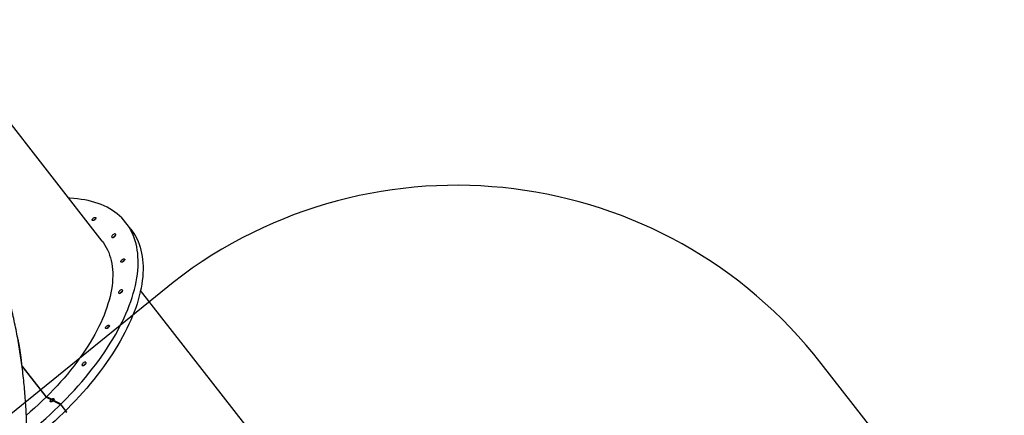
# Model space of a CAD drawing. Units: centimetres. Extents: x 16191 to 19869, y -1774 to 213.
# Drawn here: x 19083 to 19296, y -912 to -826 of the extents above; entities that cross this region are included whole.
import ezdxf

# ---------------------------------------------------------------- set-up
doc = ezdxf.new("R2010")
doc.units = ezdxf.units.CM
doc.layers.add('VP-DIM', color=7, linetype='Continuous')
doc.layers.add('VP-HIC', color=6, linetype='Continuous')
doc.layers.add('VP-EQ', color=7, linetype='Continuous', true_color=0x8a3492)
doc.dimstyles.new('Strefa', dxfattribs={"dimtxt": 14, "dimasz": 20, "dimexe": 20, "dimexo": 50, "dimgap": 20, "dimtad": 0, "dimdec": 0, "dimzin": 0, "dimdsep": 46, "dimtxsty": 'Standard', "dimcen": 0.09, "dimadec": 0, "dimazin": 0, "dimtfac": 1, "dimtdec": 4, "dimtofl": 0, "dimtmove": 0, "dimatfit": 3, "dimfxl": 70, "dimfxlon": 1, "dimtolj": 1, "dimtzin": 0, "dimarcsym": 0})

# ---------------------------------------------------------------- blocks, each defined once
blk = doc.blocks.new('*D55')
at = {"layer": 'Defpoints', "color": 0}
for p in [(18729.8, -204.09), (19705.23, -204.09), (18641.86, -1603)]:
    blk.add_point(p, dxfattribs=at)
at = {"layer": 'VP-DIM', "color": 0, "lineweight": -2}
for p, q in [((19605.23, -204.09), (19755.23, -204.09)), ((19705.23, -254.09), (19705.23, -811.58)), ((19705.23, -1553), (19705.23, -941.58)), ((19605.23, -1603), (19755.23, -1603))]:
    blk.add_line(p, q, dxfattribs=at)
at = {"layer": 'VP-DIM', "color": 0}
for points in [[(19713.57, -254.09), (19696.9, -254.09), (19705.23, -204.09)], [(19696.9, -1553), (19713.57, -1553), (19705.23, -1603)]]:
    blk.add_solid(points, dxfattribs=at)
at = {"layer": 'VP-DIM', "color": 0, "insert": (19705.23, -876.58), "char_height": 30, "attachment_point": 5, "rotation": 90}
blk.add_mtext('\\A1;1400', dxfattribs=at)
blk = doc.blocks.new('*D56')
at = {"layer": 'Defpoints', "color": 0}
for p in [(19458.06, 163.37), (17611.87, -859.68), (19458.06, -1192.9)]:
    blk.add_point(p, dxfattribs=at)
at = {"layer": 'VP-DIM', "color": 0, "lineweight": -2}
for p, q in [((17611.87, 63.37), (17611.87, 213.37)), ((19458.06, 63.37), (19458.06, 213.37)), ((17661.87, 163.37), (18490.26, 163.37)), ((19408.06, 163.37), (18630.26, 163.37))]:
    blk.add_line(p, q, dxfattribs=at)
at = {"layer": 'VP-DIM', "color": 0}
for points in [[(17661.87, 171.7), (17661.87, 155.04), (17611.87, 163.37)], [(19408.06, 155.04), (19408.06, 171.7), (19458.06, 163.37)]]:
    blk.add_solid(points, dxfattribs=at)
at = {"layer": 'VP-DIM', "color": 0, "insert": (18560.26, 163.37), "char_height": 30, "attachment_point": 5}
blk.add_mtext('\\A1;1846', dxfattribs=at)
blk = doc.blocks.new('*D57')
at = {"layer": 'Defpoints', "color": 0}
for p in [(19292.48, 79.98), (17817.58, -932.26), (19292.48, -1111.54)]:
    blk.add_point(p, dxfattribs=at)
at = {"layer": 'VP-DIM', "color": 0, "lineweight": -2}
for p, q in [((17817.58, -20.02), (17817.58, 129.98)), ((19292.48, -20.02), (19292.48, 129.98)), ((17867.58, 79.98), (18485.03, 79.98)), ((19242.48, 79.98), (18625.03, 79.98))]:
    blk.add_line(p, q, dxfattribs=at)
at = {"layer": 'VP-DIM', "color": 0}
for points in [[(17867.58, 88.32), (17867.58, 71.65), (17817.58, 79.98)], [(19242.48, 71.65), (19242.48, 88.32), (19292.48, 79.98)]]:
    blk.add_solid(points, dxfattribs=at)
at = {"layer": 'VP-DIM', "color": 0, "insert": (18555.03, 79.98), "char_height": 30, "attachment_point": 5}
blk.add_mtext('\\A1;1475', dxfattribs=at)
blk = doc.blocks.new('*D58')
at = {"layer": 'Defpoints', "color": 0}
for p in [(18749.48, -2.23), (18713.12, -1774.17), (19819.13, -1774.17)]:
    blk.add_point(p, dxfattribs=at)
at = {"layer": 'VP-DIM', "color": 0, "lineweight": -2}
for p, q in [((19719.13, -2.23), (19869.13, -2.23)), ((19819.13, -52.23), (19819.13, -802.51)), ((19819.13, -1724.17), (19819.13, -942.51)), ((19719.13, -1774.17), (19869.13, -1774.17))]:
    blk.add_line(p, q, dxfattribs=at)
at = {"layer": 'VP-DIM', "color": 0}
for points in [[(19827.47, -52.23), (19810.8, -52.23), (19819.13, -2.23)], [(19810.8, -1724.17), (19827.47, -1724.17), (19819.13, -1774.17)]]:
    blk.add_solid(points, dxfattribs=at)
at = {"layer": 'VP-DIM', "color": 0, "insert": (19819.13, -872.51), "char_height": 30, "attachment_point": 5, "rotation": 90}
blk.add_mtext('\\A1;1772', dxfattribs=at)
blk = doc.blocks.new('S32')
at = {"color": 7, "linetype": 'Continuous', "lineweight": 25}
for p, q in [((19208.57, -3125.46), (19177.07, -3085.01)), ((19214.76, -3122.83), (19213.7, -3121.46)), ((19248.48, -3176.7), (19216.88, -3136.12)), ((19196.41, -3159.13), (19191.23, -3152.48)), ((19196.4, -3159.15), (19191.24, -3152.52)), ((19191.25, -3152.65), (19196.41, -3159.28)), ((19196.41, -3159.13), (19196.4, -3159.15)), ((19199.53, -3160.72), (19196.4, -3159.15)), ((19199.54, -3160.7), (19196.41, -3159.13)), ((19196.41, -3159.28), (19199.54, -3160.85)), ((19198.05, -3159.94), (19198.04, -3159.95)), ((19199.54, -3160.7), (19199.53, -3160.72)), ((19200.91, -3162.49), (19199.53, -3160.72)), ((19200.92, -3162.48), (19199.54, -3160.7)), ((19199.54, -3160.85), (19200.61, -3162.22)), ((19200.52, -3162.3), (19200.91, -3162.49)), ((19200.92, -3162.48), (19200.91, -3162.49))]:
    blk.add_line(p, q, dxfattribs=at)
at = {"color": 7, "linetype": 'Continuous', "lineweight": 25, "flags": 128}
for points in [[(19191.28, -3152.9), (19191.26, -3152.67), (19191, -3150.66), (19190.72, -3148.66), (19190.39, -3146.66)], [(19199.61, -3160.79), (19199.99, -3160.4), (19200.86, -3159.52), (19201.71, -3158.63), (19202.54, -3157.73), (19203.36, -3156.82), (19204.15, -3155.91), (19204.92, -3154.99), (19205.68, -3154.07), (19206.41, -3153.15), (19207.11, -3152.23), (19207.8, -3151.3), (19208.46, -3150.37), (19209.1, -3149.44), (19209.71, -3148.51), (19210.3, -3147.58), (19210.87, -3146.66), (19211.41, -3145.73), (19211.92, -3144.81), (19212.4, -3143.89), (19212.86, -3142.98), (19213.3, -3142.07), (19213.7, -3141.17), (19214.08, -3140.28), (19214.43, -3139.39), (19214.75, -3138.51), (19215.04, -3137.64), (19215.3, -3136.77), (19215.54, -3135.92), (19215.74, -3135.08), (19215.92, -3134.25), (19216.06, -3133.43), (19216.18, -3132.62), (19216.27, -3131.83), (19216.32, -3131.05), (19216.35, -3130.29), (19216.35, -3129.54), (19216.31, -3128.8), (19216.25, -3128.08), (19216.16, -3127.38), (19216.04, -3126.69), (19215.89, -3126.03), (19215.71, -3125.38), (19215.5, -3124.75), (19215.26, -3124.14), (19214.99, -3123.54), (19214.69, -3122.97), (19214.37, -3122.42), (19214.01, -3121.89), (19213.63, -3121.38), (19213.22, -3120.89), (19212.79, -3120.43), (19212.32, -3119.98), (19211.83, -3119.56), (19211.31, -3119.17), (19210.77, -3118.79), (19210.2, -3118.44), (19209.61, -3118.12), (19208.99, -3117.81), (19208.35, -3117.54), (19207.68, -3117.28), (19206.99, -3117.06), (19206.28, -3116.85), (19205.55, -3116.67), (19204.79, -3116.52), (19204.01, -3116.39), (19203.22, -3116.29), (19202.4, -3116.22), (19201.56, -3116.17), (19201.33, -3116.16)], [(19207.04, -3120.77), (19206.94, -3120.86), (19206.82, -3120.93), (19206.71, -3120.98), (19206.6, -3121.01), (19206.51, -3121.01), (19206.43, -3120.99), (19206.39, -3120.93), (19206.37, -3120.86), (19206.39, -3120.77), (19206.44, -3120.68), (19206.51, -3120.58), (19206.61, -3120.48), (19206.72, -3120.4), (19206.83, -3120.34), (19206.94, -3120.3), (19207.05, -3120.29), (19207.13, -3120.3), (19207.19, -3120.34), (19207.22, -3120.4), (19207.22, -3120.48), (19207.18, -3120.57), (19207.12, -3120.67), (19207.04, -3120.77)], [(19214.76, -3122.83), (19215.08, -3123.26), (19215.43, -3123.79), (19215.76, -3124.34), (19216.05, -3124.91), (19216.32, -3125.5), (19216.56, -3126.11), (19216.77, -3126.74), (19216.95, -3127.39), (19217.1, -3128.06), (19217.22, -3128.75), (19217.32, -3129.45), (19217.38, -3130.17), (19217.41, -3130.9), (19217.41, -3131.65), (19217.39, -3132.42), (19217.33, -3133.2), (19217.24, -3133.99), (19217.13, -3134.8), (19216.98, -3135.61), (19216.8, -3136.45), (19216.6, -3137.29), (19216.37, -3138.14), (19216.1, -3139), (19215.81, -3139.87), (19215.49, -3140.75), (19215.14, -3141.64), (19214.76, -3142.54), (19214.36, -3143.44), (19213.93, -3144.35), (19213.47, -3145.26), (19212.98, -3146.18), (19212.47, -3147.1), (19211.93, -3148.02), (19211.37, -3148.95), (19210.78, -3149.88), (19210.16, -3150.81), (19209.53, -3151.74), (19208.86, -3152.66), (19208.18, -3153.59), (19207.47, -3154.52), (19206.74, -3155.44), (19205.99, -3156.36), (19205.21, -3157.28), (19204.42, -3158.19), (19203.61, -3159.09), (19202.78, -3159.99), (19201.92, -3160.88), (19201.05, -3161.77), (19200.67, -3162.15)], [(19211.31, -3124.41), (19211.39, -3124.31), (19211.46, -3124.21), (19211.49, -3124.11), (19211.5, -3124.03), (19211.47, -3123.96), (19211.42, -3123.92), (19211.34, -3123.9), (19211.24, -3123.9), (19211.13, -3123.94), (19211.02, -3123.99), (19210.9, -3124.06), (19210.8, -3124.15), (19210.72, -3124.25), (19210.65, -3124.35), (19210.62, -3124.45), (19210.61, -3124.53), (19210.64, -3124.6), (19210.69, -3124.64), (19210.77, -3124.66), (19210.86, -3124.66), (19210.97, -3124.63), (19211.09, -3124.57), (19211.2, -3124.5), (19211.31, -3124.41)], [(19210.95, -3124.63), (19210.98, -3124.59), (19211.07, -3124.5)], [(19208.57, -3125.46), (19208.82, -3125.8), (19209.15, -3126.29), (19209.45, -3126.8), (19209.72, -3127.33), (19209.97, -3127.89), (19210.18, -3128.46), (19210.36, -3129.05), (19210.52, -3129.66), (19210.64, -3130.29), (19210.74, -3130.94), (19210.81, -3131.6), (19210.84, -3132.28), (19210.85, -3132.98), (19210.82, -3133.68), (19210.77, -3134.41), (19210.69, -3135.15), (19210.57, -3135.9), (19210.43, -3136.66), (19210.26, -3137.43), (19210.05, -3138.22), (19209.82, -3139.02), (19209.56, -3139.82), (19209.27, -3140.64), (19208.96, -3141.46), (19208.61, -3142.29), (19208.24, -3143.13), (19207.84, -3143.97), (19207.41, -3144.82), (19206.95, -3145.67), (19206.47, -3146.52), (19205.96, -3147.38), (19205.43, -3148.24), (19204.87, -3149.1), (19204.29, -3149.97), (19203.68, -3150.83), (19203.05, -3151.69), (19202.4, -3152.55), (19201.72, -3153.41), (19201.03, -3154.26), (19200.31, -3155.11), (19199.57, -3155.96), (19198.81, -3156.79), (19198.03, -3157.63), (19197.23, -3158.45), (19196.51, -3159.18)], [(19213.26, -3129.77), (19213.16, -3129.85), (19213.04, -3129.93), (19212.93, -3129.98), (19212.82, -3130.01), (19212.73, -3130.01), (19212.65, -3129.98), (19212.61, -3129.93), (19212.59, -3129.86), (19212.61, -3129.77), (19212.66, -3129.67), (19212.73, -3129.57), (19212.83, -3129.48), (19212.94, -3129.4), (19213.05, -3129.33), (19213.16, -3129.29), (19213.26, -3129.28), (19213.35, -3129.29), (19213.41, -3129.33), (19213.44, -3129.39), (19213.44, -3129.48), (19213.4, -3129.57), (19213.34, -3129.67), (19213.26, -3129.77)], [(19212.81, -3136.5), (19212.89, -3136.41), (19212.96, -3136.31), (19212.99, -3136.21), (19213, -3136.13), (19212.97, -3136.06), (19212.92, -3136.02), (19212.84, -3136), (19212.74, -3136), (19212.63, -3136.03), (19212.52, -3136.09), (19212.4, -3136.16), (19212.3, -3136.25), (19212.21, -3136.35), (19212.15, -3136.45), (19212.12, -3136.54), (19212.11, -3136.63), (19212.13, -3136.69), (19212.19, -3136.74), (19212.27, -3136.76), (19212.36, -3136.75), (19212.47, -3136.72), (19212.59, -3136.67), (19212.7, -3136.59), (19212.81, -3136.5)], [(19212.45, -3136.73), (19212.48, -3136.69), (19212.57, -3136.59)], [(19209.94, -3144.14), (19209.83, -3144.23), (19209.72, -3144.3), (19209.6, -3144.35), (19209.5, -3144.38), (19209.4, -3144.38), (19209.33, -3144.36), (19209.29, -3144.3), (19209.27, -3144.23), (19209.29, -3144.14), (19209.34, -3144.05), (19209.41, -3143.95), (19209.5, -3143.85), (19209.61, -3143.77), (19209.73, -3143.71), (19209.84, -3143.67), (19209.94, -3143.65), (19210.03, -3143.67), (19210.08, -3143.71), (19210.11, -3143.77), (19210.11, -3143.85), (19210.08, -3143.94), (19210.02, -3144.04), (19209.94, -3144.14)], [(19204.89, -3152.18), (19204.97, -3152.08), (19205.04, -3151.98), (19205.07, -3151.89), (19205.08, -3151.8), (19205.05, -3151.73), (19205, -3151.69), (19204.92, -3151.67), (19204.83, -3151.67), (19204.71, -3151.71), (19204.6, -3151.76), (19204.49, -3151.84), (19204.38, -3151.92), (19204.3, -3152.02), (19204.23, -3152.12), (19204.2, -3152.22), (19204.19, -3152.3), (19204.22, -3152.37), (19204.27, -3152.41), (19204.35, -3152.43), (19204.44, -3152.43), (19204.56, -3152.4), (19204.67, -3152.34), (19204.78, -3152.27), (19204.89, -3152.18)], [(19204.53, -3152.4), (19204.56, -3152.36), (19204.65, -3152.27)], [(19196.41, -3159.28), (19195.59, -3160.08), (19194.74, -3160.88), (19193.88, -3161.67), (19193, -3162.45), (19192.14, -3163.2)], [(19192.24, -3167.32), (19192.47, -3167.13), (19193.46, -3166.33), (19194.44, -3165.52), (19195.4, -3164.69), (19196.35, -3163.86), (19197.28, -3163.01), (19198.2, -3162.15), (19199.1, -3161.28), (19199.54, -3160.85)], [(19197.95, -3160.05), (19197.86, -3160.13), (19197.74, -3160.21), (19197.63, -3160.26), (19197.52, -3160.29), (19197.43, -3160.29), (19197.36, -3160.26), (19197.31, -3160.21), (19197.3, -3160.14), (19197.31, -3160.05), (19197.36, -3159.95), (19197.43, -3159.85), (19197.47, -3159.81)], [(19197.58, -3159.72), (19197.64, -3159.68), (19197.75, -3159.61), (19197.87, -3159.57), (19197.97, -3159.56), (19198.05, -3159.57), (19198.11, -3159.61), (19198.14, -3159.67), (19198.14, -3159.76), (19198.11, -3159.85), (19198.05, -3159.95), (19198.04, -3159.95)], [(19200.61, -3162.22), (19200.17, -3162.65), (19199.27, -3163.51), (19198.35, -3164.37), (19197.41, -3165.22), (19196.46, -3166.06), (19195.5, -3166.89), (19194.52, -3167.7), (19193.54, -3168.5), (19192.54, -3169.29), (19192.24, -3169.52)]]:
    blk.add_lwpolyline(points, dxfattribs=at)
at = {"color": 7, "linetype": 'Continuous', "lineweight": 25}
for centre, radius, start, end in [((19207.48, -3121.53), 0.929, 112.2978, 143.5207), ((19207.48, -3121.53), 0.928, 112.274, 143.5445), ((19211.74, -3125.16), 0.947, 109.6495, 146.1731), ((19211.75, -3125.17), 0.954, 109.8883, 135.3147), ((19213.7, -3130.52), 0.929, 112.3072, 143.5156), ((19213.7, -3130.52), 0.929, 112.2939, 143.5263), ((19213.24, -3137.26), 0.95, 110.0771, 145.355), ((19213.25, -3137.26), 0.954, 109.882, 135.321), ((19210.38, -3144.9), 0.928, 112.2863, 143.5279), ((19210.38, -3144.9), 0.927, 112.2649, 143.5493), ((19205.32, -3152.93), 0.951, 110.091, 145.3336), ((19205.33, -3152.94), 0.953, 109.8737, 135.3293), ((19198.4, -3160.8), 0.932, 123.0157, 143.3972)]:
    blk.add_arc(centre, radius, start, end, dxfattribs=at)
blk.add_open_spline([(19183.52, -3213.82), (19183.7, -3213.36), (19184.12, -3212.29), (19184.75, -3210.6), (19185.4, -3208.76), (19186.02, -3206.91), (19186.62, -3205.05), (19187.18, -3203.18), (19187.72, -3201.31), (19188.23, -3199.43), (19188.7, -3197.54), (19189.15, -3195.64), (19189.57, -3193.74), (19189.96, -3191.83), (19190.32, -3189.91), (19190.64, -3188), (19190.94, -3186.07), (19191.21, -3184.15), (19191.45, -3182.22), (19191.65, -3180.28), (19191.83, -3178.35), (19191.97, -3176.41), (19192.09, -3174.47), (19192.17, -3172.53), (19192.22, -3170.59), (19192.25, -3168.65), (19192.24, -3166.72), (19192.2, -3164.78), (19192.13, -3162.84), (19192.02, -3160.9), (19191.89, -3158.97), (19191.73, -3157.04), (19191.53, -3155.12), (19191.31, -3153.19), (19191.05, -3151.27), (19190.77, -3149.36), (19190.45, -3147.45), (19190.1, -3145.55), (19189.72, -3143.65), (19189.31, -3141.76), (19188.87, -3139.88), (19188.4, -3138), (19187.9, -3136.13), (19187.37, -3134.27), (19186.81, -3132.42), (19186.22, -3130.58), (19185.6, -3128.75), (19184.95, -3126.93), (19184.27, -3125.12), (19183.56, -3123.32), (19182.83, -3121.53), (19182.06, -3119.75), (19181.26, -3117.99), (19180.44, -3116.24), (19179.58, -3114.5), (19178.92, -3113.19), (19178.53, -3112.47), (19178.45, -3112.31)], degree=3, knots=[0, 0, 0, 0, 0.014125, 0.032579, 0.051037, 0.069499, 0.087965, 0.106433, 0.124905, 0.143379, 0.161856, 0.180335, 0.198816, 0.217299, 0.235784, 0.25427, 0.272758, 0.291247, 0.309738, 0.328229, 0.346722, 0.365216, 0.38371, 0.402206, 0.420702, 0.4392, 0.457698, 0.476198, 0.494698, 0.513199, 0.531701, 0.550205, 0.568709, 0.587215, 0.605722, 0.62423, 0.64274, 0.661252, 0.679765, 0.69828, 0.716797, 0.735317, 0.753838, 0.772362, 0.790889, 0.809418, 0.827951, 0.846486, 0.865025, 0.883567, 0.902114, 0.920663, 0.939218, 0.957776, 0.97634, 0.994908, 1, 1, 1, 1], dxfattribs=at)
blk = doc.blocks.new('3041-1S2_2D_')
at = {"layer": 'VP-EQ', "color": 0}
blk.add_lwpolyline([(18979.43, -873.73, 0.230978), (19102.28, -789.21), (19273.67, -789.21, 0.414214), (19373.67, -689.21), (19373.67, -638.93, 0.414214), (19273.67, -538.93), (19104.26, -538.93, 0.231276), (18983.01, -451.84)], format="xyb", dxfattribs=at)
blk.add_lwpolyline([(19010.19, -1007.27, 0.181625), (19027.89, -1078.48), (19207.82, -1309.77, 0.414201), (19348.14, -1327.3), (19419.45, -1271.83, 0.414578), (19436.91, -1131.4), (19256.76, -900.39, 0.413974), (19116.49, -882.83), (19048.42, -938.03, 0.15429), (19013.58, -990.39, 0.02854)], format="xyb", close=True, dxfattribs=at)
blk.add_blockref('S32', (-107.44, 2251.55), dxfattribs=at)

msp = doc.modelspace()

# ---------------------------------------------------------------- linework, layer by layer
at = {"layer": 'VP-HIC', "color": 6}
msp.add_lwpolyline([(18866.14, -875.61), (18954.26, -875.61, 0.413298), (19124.26, -706.14), (19124.53, -619.97, 0.366608), (18983.01, -451.84), (18983.07, -463.25), (18994.38, -474.95), (19013.75, -498.64, -0.173), (19056.63, -618.88), (19056.63, -629.55, -0.414214), (18866.63, -819.55), (18866.6, -819.55, -0.061165)], format="xyb", close=True, dxfattribs=at)
at = {"layer": 'VP-HIC', "color": 1}
msp.add_lwpolyline([(19010.19, -1007.27, 0.181625), (19027.89, -1078.48), (19207.82, -1309.77, 0.414201), (19348.14, -1327.3), (19419.45, -1271.83, 0.414578), (19436.91, -1131.4), (19256.76, -900.39, 0.413974), (19116.49, -882.83), (19048.42, -938.03, 0.15429), (19013.58, -990.39, 0.02854)], format="xyb", close=True, dxfattribs=at)

# ---------------------------------------------------------------- block references
at = {"layer": 'VP-EQ', "color": 0}
msp.add_blockref('3041-1S2_2D_', (0, 0), dxfattribs=at)

# ---------------------------------------------------------------- dimensions: what is measured, and where the dimension line sits
at = {"layer": 'VP-DIM', "color": 0}
dim = msp.add_linear_dim(base=(19458.06, 163.37), p1=(17611.87, -859.68), p2=(19458.06, -1192.9), dimstyle='Strefa', override={"dimtxt": 30, "dimasz": 50, "dimexe": 50, "dimexo": 80, "dimfxl": 100}, dxfattribs=at)
dim.commit()
dim.dimension.update_dxf_attribs({"geometry": '*D56', "text_midpoint": (18560.26, 163.37), "dimtype": 160})
dim = msp.add_linear_dim(base=(19292.48, 79.98), p1=(17817.58, -932.26), p2=(19292.48, -1111.54), text='1475', dimstyle='Strefa', override={"dimtxt": 30, "dimasz": 50, "dimexe": 50, "dimexo": 80, "dimfxl": 100}, dxfattribs=at)
dim.commit()
dim.dimension.update_dxf_attribs({"geometry": '*D57', "text_midpoint": (18555.03, 79.98)})
dim = msp.add_linear_dim(base=(19819.13, -1774.17), p1=(18749.48, -2.23), p2=(18713.12, -1774.17), angle=90, dimstyle='Strefa', override={"dimtxt": 30, "dimasz": 50, "dimexe": 50, "dimexo": 80, "dimfxl": 100}, dxfattribs=at)
dim.commit()
dim.dimension.update_dxf_attribs({"geometry": '*D58', "text_midpoint": (19819.13, -872.51), "dimtype": 160})
dim = msp.add_linear_dim(base=(19705.23, -204.09), p1=(18641.86, -1603), p2=(18729.8, -204.09), angle=90, text='1400', dimstyle='Strefa', override={"dimtxt": 30, "dimasz": 50, "dimexe": 50, "dimexo": 80, "dimfxl": 100}, dxfattribs=at)
dim.commit()
dim.dimension.update_dxf_attribs({"geometry": '*D55', "text_midpoint": (19705.23, -876.58), "dimtype": 160})

doc.saveas('drawing.dxf')
